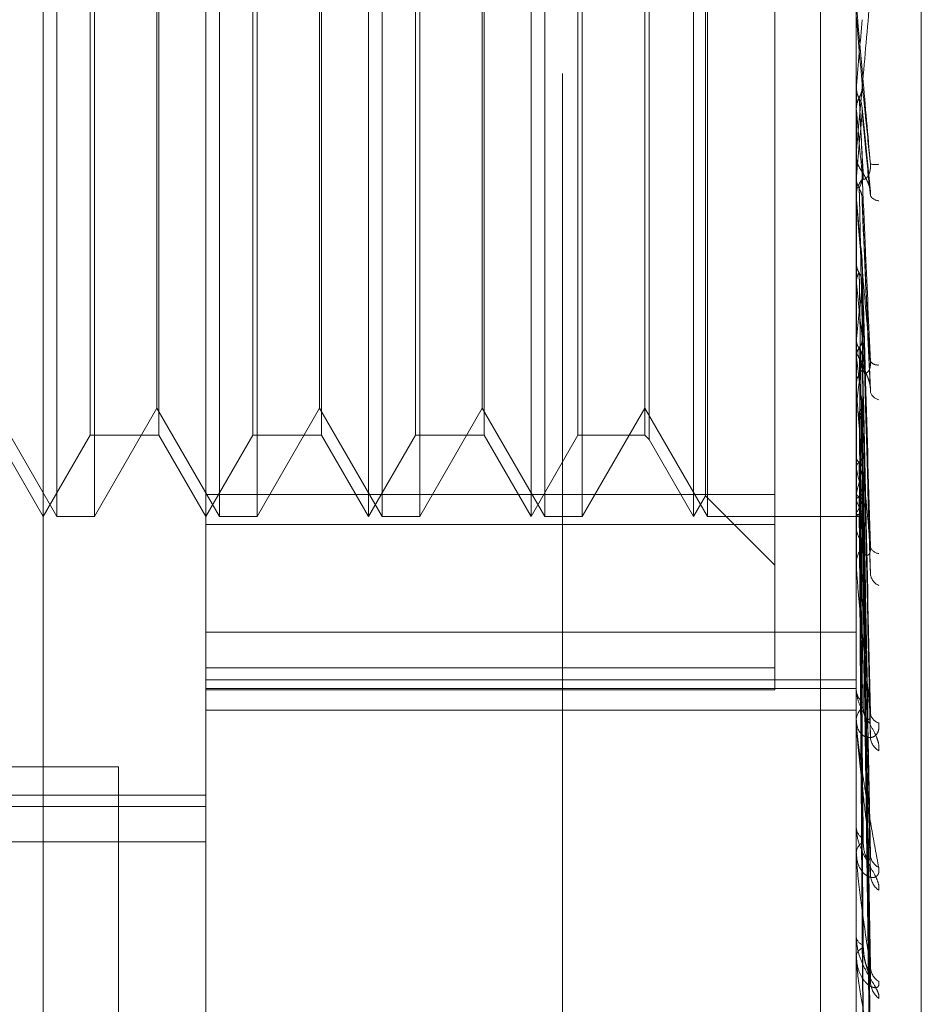
# Model space of a CAD drawing. Units: inches. Extents: x 0 to 23.4, y 0 to 16.5.
# Drawn here: x 11.6 to 11.7, y 10.6 to 10.7 of the extents above; entities that cross this region are included whole.
import ezdxf

# ---------------------------------------------------------------- set-up
doc = ezdxf.new("R2010")
doc.units = ezdxf.units.IN
doc.header["$MEASUREMENT"] = 0
doc.linetypes.add('HIDDEN', pattern=[0.07500000000000001, 0.05, -0.025])

msp = doc.modelspace()

# ---------------------------------------------------------------- linework, layer by layer
at = {"color": 7, "linetype": 'HIDDEN', "lineweight": 0}
for p, q in [((11.642578264, 4.9639473685), (11.642578264, 10.9261118346)), ((11.6268646813, 10.6165841291), (11.6268646813, 10.714025074)), ((11.6317859411, 10.7091038141), (11.6317859411, 10.6377620836)), ((11.6514709805, 10.6453306217), (11.6514709805, 10.7068949602)), ((11.6534394844, 10.6985143532), (11.6534394844, 10.6322308822)), ((11.650390764, 10.6979671015), (11.650390764, 10.4029671015)), ((11.6272806751, 10.650540822), (11.6272806751, 10.6800644912)), ((11.6284171914, 10.6800683811), (11.6284171914, 10.650540822)), ((11.632201935, 10.650540822), (11.632201935, 10.6800644912)), ((11.6333384512, 10.6800683811), (11.6333384512, 10.650540822)), ((11.636707201, 10.6649657154), (11.636707201, 10.6800683811)), ((11.6371231948, 10.650540822), (11.6371231948, 10.6800644912)), ((11.6382597111, 10.6800683811), (11.6382597111, 10.650540822)), ((11.6416284608, 10.6649657154), (11.6416284608, 10.6800683811)), ((11.6420444547, 10.650540822), (11.6420444547, 10.6800644912)), ((11.6431809709, 10.6800683811), (11.6431809709, 10.650540822)), ((11.6465497207, 10.6649657154), (11.6465497207, 10.6800683811)), ((11.6469657145, 10.650540822), (11.6469657145, 10.6800644912)), ((11.6469099819, 10.6649800384), (11.6469099819, 10.6794443903)), ((11.6490103506, 10.6794067206), (11.6490103506, 10.6502987861)), ((11.6282853266, 10.6650221964), (11.6282853266, 10.6776077512)), ((11.6303652958, 10.6776077512), (11.6303652958, 10.6530014519)), ((11.6332065865, 10.6650221964), (11.6332065865, 10.6776077512)), ((11.6352865556, 10.6776077512), (11.6352865556, 10.6530014519)), ((11.6381278463, 10.6650221964), (11.6381278463, 10.6776077512)), ((11.6402078155, 10.6776077512), (11.6402078155, 10.6530014519)), ((11.6430491062, 10.6650221964), (11.6430491062, 10.6776077512)), ((11.6450733427, 10.6776077512), (11.6450733427, 10.6530014519)), ((11.6452052075, 10.6777396159), (11.6452052075, 10.6528695872)), ((11.6303095632, 10.6538185061), (11.6303095632, 10.676790697)), ((11.635230823, 10.6538185061), (11.635230823, 10.676790697)), ((11.6401520829, 10.6538185061), (11.6401520829, 10.676790697)), ((11.6282853266, 10.6530014519), (11.6282853266, 10.6650221964)), ((11.6332065865, 10.6530014519), (11.6332065865, 10.6650221964)), ((11.6381278463, 10.6530014519), (11.6381278463, 10.6650221964)), ((11.6430491062, 10.6530014519), (11.6430491062, 10.6650221964)), ((11.6469099819, 10.6511648128), (11.6469099819, 10.6649800384)), ((11.636707201, 10.650540822), (11.636707201, 10.6649657154)), ((11.6416284608, 10.650540822), (11.6416284608, 10.6649657154)), ((11.6465497207, 10.650540822), (11.6465497207, 10.6649657154)), ((11.6514709805, 10.663539487), (11.6514716831, 10.6635394566)), ((11.6514709805, 10.6635072576), (11.6514711482, 10.6635228727)), ((11.6514737895, 10.6635713683), (11.6514716831, 10.6635394566)), ((11.6514737895, 10.6629103489), (11.6514737895, 10.6635713683)), ((11.6518992184, 10.6603629803), (11.651648559, 10.6629052198)), ((11.6514709805, 10.6628686135), (11.6514716831, 10.6628686437)), ((11.6514737895, 10.662836952), (11.6514716831, 10.6628686437)), ((11.6514737895, 10.6601167622), (11.6514737895, 10.662836952)), ((11.6514709805, 10.6615364456), (11.6514709805, 10.6614572317)), ((11.6514737895, 10.6608279475), (11.6514716831, 10.660797333)), ((11.6514709805, 10.6601802178), (11.6514709805, 10.6602589627)), ((11.6514737895, 10.6592309563), (11.6514737895, 10.660251938)), ((11.6514709805, 10.6601568668), (11.6514716831, 10.6601568956)), ((11.6514737895, 10.6543784764), (11.6514737895, 10.6601267866)), ((11.6519024244, 10.6543661478), (11.6516510381, 10.6601560294)), ((11.6514709805, 10.6582181407), (11.6514716831, 10.6582181138)), ((11.6514737895, 10.6582463246), (11.6514716831, 10.6582181138)), ((11.6514737895, 10.657603761), (11.6514716831, 10.6576311989)), ((11.6516476525, 10.6576443829), (11.6516467028, 10.6576787316)), ((11.651887269, 10.6489777637), (11.6516495048, 10.6575773862)), ((11.6514737895, 10.6559198062), (11.6514716831, 10.6558950188)), ((11.6514709805, 10.655733592), (11.6514709805, 10.6556576499)), ((11.6514737895, 10.6553590638), (11.6514716831, 10.655382839)), ((11.6518878565, 10.6440241556), (11.6516470277, 10.6554222441)), ((11.6514709805, 10.6544387762), (11.6514709805, 10.6545136404)), ((11.6514737895, 10.6490350892), (11.6514737895, 10.6545066157)), ((11.6253883033, 10.6538185061), (11.6272806751, 10.650540822)), ((11.6284171914, 10.650540822), (11.6303095632, 10.6538185061)), ((11.6303095632, 10.6538185061), (11.632201935, 10.650540822)), ((11.6333384512, 10.650540822), (11.635230823, 10.6538185061)), ((11.635230823, 10.6538185061), (11.6371231948, 10.650540822)), ((11.6382597111, 10.650540822), (11.6401520829, 10.6538185061)), ((11.6401520829, 10.6538185061), (11.6420444547, 10.650540822)), ((11.6431809709, 10.650540822), (11.6450733427, 10.6538185061)), ((11.6450733427, 10.6538185061), (11.6469657145, 10.650540822)), ((11.6514737895, 10.6539324788), (11.6514716831, 10.6539120106)), ((11.6518897238, 10.640196549), (11.6516480535, 10.6538863384)), ((11.6514737895, 10.6534738243), (11.6514716831, 10.6534930775)), ((11.6518882227, 10.6398410994), (11.6516472298, 10.6535242742)), ((11.6254440359, 10.6530014519), (11.6268646813, 10.650540822)), ((11.6268646813, 10.650540822), (11.6282853266, 10.6530014519)), ((11.6282853266, 10.6530014519), (11.6303652958, 10.6530014519)), ((11.6303652958, 10.6530014519), (11.6317859411, 10.650540822)), ((11.6317859411, 10.650540822), (11.6332065865, 10.6530014519)), ((11.6332065865, 10.6530014519), (11.6352865556, 10.6530014519)), ((11.6352865556, 10.6530014519), (11.636707201, 10.650540822)), ((11.636707201, 10.650540822), (11.6381278463, 10.6530014519)), ((11.6381278463, 10.6530014519), (11.6402078155, 10.6530014519)), ((11.6402078155, 10.6530014519), (11.6416284608, 10.650540822)), ((11.6416284608, 10.650540822), (11.6430491062, 10.6530014519)), ((11.6430491062, 10.6530014519), (11.6450733427, 10.6530014519)), ((11.6450733427, 10.6530014519), (11.6452052075, 10.6528695872)), ((11.6452052075, 10.6528695872), (11.6465497207, 10.650540822)), ((11.6514737895, 10.6523561696), (11.6514716831, 10.6523407604)), ((11.6518894728, 10.6368426485), (11.6516479165, 10.6523212165)), ((11.6514737895, 10.6520161799), (11.6514716831, 10.6520302152)), ((11.6518884888, 10.6365791577), (11.6516473765, 10.6520528387)), ((11.6317859411, 10.6512024825), (11.6490103506, 10.6512024825)), ((11.6465497207, 10.650540822), (11.6469099819, 10.6511648128)), ((11.6469099819, 10.6511648128), (11.6490103506, 10.6490644441)), ((11.6514737895, 10.6512478504), (11.6514716831, 10.6512380571)), ((11.6514737895, 10.6510388137), (11.6514716831, 10.6510471239)), ((11.6518887044, 10.6343559714), (11.6516474952, 10.6510608805)), ((11.6518892649, 10.6345179755), (11.6516478028, 10.6512258842)), ((11.6272806751, 10.650540822), (11.6284171914, 10.650540822)), ((11.632201935, 10.650540822), (11.6333384512, 10.650540822)), ((11.6371231948, 10.650540822), (11.6382597111, 10.650540822)), ((11.6420444547, 10.650540822), (11.6431809709, 10.650540822)), ((11.6469657145, 10.650540822), (11.6514709805, 10.650540822)), ((11.6514709805, 10.6505405276), (11.6515642123, 10.6505411164)), ((11.6514737895, 10.6506475788), (11.6514716831, 10.6506437554)), ((11.6514737895, 10.6505770502), (11.6514716831, 10.6505793349)), ((11.6518888952, 10.6332517773), (11.6516476, 10.6505841432)), ((11.6518890774, 10.6333064374), (11.6516477001, 10.6506398146)), ((11.6490103506, 10.6502987861), (11.6317859411, 10.6502987861)), ((11.6490103506, 10.6502987861), (11.6490103506, 10.6452905905)), ((11.6514709805, 10.6490900539), (11.6514709805, 10.6491583316)), ((11.6317859411, 10.6470442093), (11.6514709805, 10.6470442093)), ((11.6317859411, 10.6459589069), (11.6490103506, 10.6459589069)), ((11.6317859411, 10.6455958968), (11.6514709805, 10.6455958968)), ((11.6317859411, 10.6453306217), (11.6514709805, 10.6453306217)), ((11.6514709805, 10.6238381646), (11.6514709805, 10.6453306217)), ((11.6490103506, 10.6452905905), (11.6317859411, 10.6452905905)), ((11.6317859411, 10.6446809042), (11.6514709805, 10.6446809042)), ((11.6514709805, 10.644386591), (11.6514709805, 10.6444864912)), ((11.6514709805, 10.6443273676), (11.6514709805, 10.644386591)), ((11.6514737895, 10.6442797245), (11.6514737895, 10.6443795663)), ((11.622265764, 10.6429671015), (11.629140764, 10.6429671015)), ((11.629140764, 10.6429671015), (11.629140764, 10.4579671015)), ((11.5948764923, 10.6421018733), (11.6317859411, 10.6421018733)), ((11.5948764923, 10.6417676793), (11.6317859411, 10.6417676793)), ((11.6514709805, 10.6411698387), (11.6514709805, 10.6411192196)), ((11.6012741301, 10.6406983023), (11.6317859411, 10.6406983023)), ((11.6514709805, 10.6403228532), (11.6514709805, 10.6403708819)), ((11.6514737895, 10.6402842537), (11.6514737895, 10.6403638571)), ((11.6317859411, 10.6238381646), (11.6317859411, 10.6377620836)), ((11.6514709805, 10.6378490944), (11.6514709805, 10.6378110672)), ((11.6514709805, 10.6372212442), (11.6514709805, 10.6372563423)), ((11.6514737895, 10.6371930835), (11.6514737895, 10.6372493175))]:
    msp.add_line(p, q, dxfattribs=at)
at = {"color": 7, "linetype": 'HIDDEN', "lineweight": 0, "flags": 128}
msp.add_lwpolyline([(11.6516487995, 10.6636330488), (11.6516270377, 10.6638825174), (11.6516052305, 10.6641323997), (11.6515833842, 10.6643826229), (11.6515615052, 10.6646331145), (11.6515395998, 10.6648838013), (11.6515176745, 10.6651346106), (11.6514957356, 10.6653854694), (11.6514737895, 10.6656363046)], dxfattribs=at)
at = {"color": 7, "linetype": 'HIDDEN', "lineweight": 0}
for centre, radius, start, end in [((10.2470657908, 10.7872917963), 1.40984700275131, 354.9655614089, 355.0472711436), ((12.5904027204, 10.7461397045), 0.9426170408472014, 185.0700661541, 185.1890460156), ((11.1453042159, 10.707282035), 0.5082967829229448, 354.7563265953, 354.9768040547), ((11.6522001858, 10.6614577203), 0.0007292054876568, 180.0383923908, 224.4074851803), ((11.6520428012, 10.6620199829), 0.0008284475544135, 259.9646757331, 277.4641231138), ((11.6521952207, 10.6602582006), 0.0007242405800191, 135.4323951333, 179.9397075081), ((11.6521748069, 10.6604214116), 0.0003284443958136, 212.7072505487, 265.7420629372), ((11.6521891413, 10.6601802191), 0.0007181608347842, 180.0001067645, 185.0692857177), ((12.0166213033, 10.6942129812), 0.3667350207983833, 185.3330548787, 185.619558355), ((11.8279849374, 10.6756663366), 0.1774329223827534, 185.8428008014, 186.3738987082), ((11.5086424845, 10.6720644954), 0.1437408525846328, 353.5510429228, 354.2051843723), ((11.6521546495, 10.6556607461), 0.0006836759622827, 180.2594748373, 225.9448520857), ((11.7349719591, 10.6651971642), 0.0840757547537941, 186.7198443443, 187.6719799919), ((11.5796250462, 10.66373561), 0.0725144351458928, 352.2304692061, 353.3308488918), ((11.6521166506, 10.6553922765), 0.0002683832601202, 215.604341319, 277.2286234712), ((11.6521437553, 10.6545098849), 0.000672785240168, 133.6628691201, 179.6801684374), ((11.6521197314, 10.6544387825), 0.0006487508692746, 180.0005554439, 185.333764327), ((11.6522379254, 10.6544123368), 0.0003520196351002, 195.3354939151, 255.6066095809), ((11.6616938502, 10.6540120218), 0.0104131178898997, 191.0500328456, 195.2791231981), ((11.6422145184, 10.6538223976), 0.0096105356502804, 344.4613705526, 349.009943418), ((11.6529845878, 10.6514985513), 0.0015791992116786, 196.9250644998, 212.2353396818), ((11.6502363278, 10.6514517909), 0.0014758281435657, 326.9806272663, 343.15073773), ((11.6515685426, 10.6506837485), 0.0001426978606742, 228.3934387077, 268.2610196758), ((11.6520768414, 10.6502149047), 0.0006059160263515, 180.7726302027, 228.9912697072), ((11.652061579, 10.6491490515), 0.0005906713469541, 130.3360884894, 179.0997794798), ((11.6521752938, 10.6497072658), 0.0002869681790254, 195.2570747636, 265.0276852754), ((11.6520104368, 10.6490900693), 0.0005394563261014, 180.0016283181, 185.8496040795), ((11.6523263723, 10.6488491727), 0.0004317908377752, 187.6652881942, 245.9526206728), ((11.6519779089, 10.6453177837), 0.0005071900140509, 181.8404397703, 233.9252622232), ((11.6519604647, 10.6443685885), 0.0004898150899278, 125.0375893806, 177.8936920732), ((11.6522576882, 10.6446362524), 0.0003617326941003, 186.7189570283, 252.7502692859), ((11.6518769157, 10.6443273972), 0.0004059351991531, 180.0041737284, 186.7443244246), ((11.6524240638, 10.6438976322), 0.0005269169787926, 184.0146939238, 238.7128015687), ((11.6518720253, 10.6411480706), 0.0004020811862011, 184.1147523078, 241.3517552452), ((11.6518548984, 10.6403393259), 0.000385212610334, 117.1270209946, 175.301161744), ((11.6517382968, 10.6403229049), 0.000267316277999, 180.011086838, 188.3135151781), ((11.652355298, 10.6403287509), 0.0004574935884207, 183.020089609, 243.3957809469), ((11.6525160563, 10.6397280995), 0.0006180504500122, 182.1472819887, 233.7297520013), ((11.6517743599, 10.6378607501), 0.0003074206490001, 189.3004811673, 251.9791047139), ((11.6517600041, 10.6372017839), 0.0002941279927439, 105.934432176, 169.3101909537), ((11.6516144392, 10.6372213338), 0.0001434586998281, 180.0357651689, 191.3570594508), ((11.6524550633, 10.6369321229), 0.0005567798146061, 181.3579178566, 236.8282626248), ((11.6525887481, 10.6364881438), 0.000690445478303, 181.1421467666, 230.5913722458)]:
    msp.add_arc(centre, radius, start, end, dxfattribs=at)
for points, knots in [([(11.65189843984866, 10.66635154298685), (11.65182164882113, 10.66547605852935), (11.65169281019088, 10.66400718616301), (11.65155317390239, 10.66244434776875), (11.65149015515929, 10.66176016730646), (11.65147787683487, 10.66163402819119), (11.65147433426996, 10.66160073025807), (11.65147395675483, 10.66160044699556), (11.6514737895416, 10.66160032152976)], [0, 0, 0, 0, 0.5273188798742466, 0.8847263069763165, 0.959036259596694, 0.9800473728111248, 0.9911623590751506, 1, 1, 1, 1]), ([(11.65189843984866, 10.66120421017122), (11.65182164882114, 10.66208250479924), (11.65169281019088, 10.66355609202007), (11.65155317390239, 10.66514717181614), (11.6514901551593, 10.66586087945911), (11.65147787683488, 10.66599845892335), (11.65147433426996, 10.66603751550831), (11.65147395675483, 10.66604100462397), (11.65147378954161, 10.66604255006212)], [0, 0, 0, 0, 0.5273188798739469, 0.8847263069756238, 0.9590362595957119, 0.9800473728096851, 0.9911623590752737, 1, 1, 1, 1]), ([(11.65147114819361, 10.66352287266227), (11.65147111980455, 10.66346259591495), (11.65147102553012, 10.66326242877669), (11.6514709814196, 10.66305576908849), (11.65147098054601, 10.66290940958601), (11.65147098050969, 10.66290332421297)], [0, 0, 0, 0, 0.2922709278864621, 0.9705738585840264, 1, 1, 1, 1]), ([(11.65147114819361, 10.66352287266227), (11.65147911557485, 10.66344562755471), (11.65149121210778, 10.66332834962367), (11.65154347528383, 10.66322366390655), (11.65156131531974, 10.66318792943548)], [0, 0, 0, 0, 0.6586499853008593, 1, 1, 1, 1]), ([(11.65156131531974, 10.66321899879699), (11.6515747111032, 10.66324570029927), (11.65162487919324, 10.66334569918134), (11.65165560136405, 10.66348945931341), (11.65165025962697, 10.66360222581399), (11.65164879954415, 10.66363304882677)], [0, 0, 0, 0, 0.2093091832107183, 0.7838766564166868, 1, 1, 1, 1]), ([(11.65164879954415, 10.66363304882677), (11.65165564168163, 10.66356683801467), (11.65168985241658, 10.66323578349405), (11.65177207931385, 10.66243749052235), (11.65184960753629, 10.66168081413177), (11.65189843984866, 10.66120421017122)], [0, 0, 0, 0, 0.0846963374234952, 0.4234822757478274, 1, 1, 1, 1]), ([(11.6514711481936, 10.66288455845588), (11.65147911557484, 10.66296148288187), (11.65149121210777, 10.66307827393586), (11.65154347528382, 10.663183186792), (11.65156131531974, 10.66321899879699)], [0, 0, 0, 0, 0.6586499852815867, 1, 1, 1, 1]), ([(11.65156131531974, 10.66321899879699), (11.65156473724318, 10.66314671844428), (11.65158184686421, 10.66278531660071), (11.65162074578495, 10.66197212213668), (11.65165716319457, 10.66122167844158), (11.65167925509213, 10.66076643669289)], [0, 0, 0, 0, 0.0895371415799786, 0.447685807086737, 1, 1, 1, 1]), ([(11.65156131531974, 10.66318792943548), (11.65156473724319, 10.66312014100109), (11.65158184686422, 10.66278119875403), (11.65162074578496, 10.66203003712947), (11.65165716319457, 10.66135621480396), (11.65167925509212, 10.66094745388589)], [0, 0, 0, 0, 0.0895371415799388, 0.44768580708665, 1, 1, 1, 1]), ([(11.65156131531974, 10.66318792943548), (11.6515747111032, 10.66316130801596), (11.65162487919325, 10.66306160904913), (11.65165560136406, 10.66291854225311), (11.65165025962698, 10.66280664241054), (11.65164879954416, 10.66277605628559)], [0, 0, 0, 0, 0.2093091832262832, 0.7838766564404729, 1, 1, 1, 1]), ([(11.6514711481936, 10.66288455845588), (11.65147111920075, 10.66280478759153), (11.65147102296618, 10.66254000800359), (11.6514709981023, 10.66227570282709), (11.65147098072922, 10.66209102558771)], [0, 0, 0, 0, 0.3012727112893654, 1, 1, 1, 1]), ([(11.65164879954416, 10.66277605628559), (11.65165564168164, 10.66270221125354), (11.65168985241659, 10.6623329855801), (11.65177207931386, 10.66147762390933), (11.65184960753629, 10.66072069850229), (11.65189843984866, 10.66024393769498)], [0, 0, 0, 0, 0.0846963374237471, 0.4234822757478144, 0.9999999999999999, 0.9999999999999999, 0.9999999999999999, 0.9999999999999999]), ([(11.65167925509216, 10.66076643669293), (11.65169159340606, 10.66074812850588), (11.65170839244696, 10.66072320127632), (11.6517933324764, 10.66079297097617), (11.65184909748386, 10.66087654376492), (11.65188887767349, 10.66099387569509), (11.65190385782727, 10.66110428649829), (11.65189997125653, 10.66117596644609), (11.65189843984866, 10.66120421017121)], [0, 0, 0, 0, 0.4235571565807035, 0.5766877106331161, 0.7311347586974414, 0.8323151788265493, 0.9339279095149527, 1, 1, 1, 1]), ([(11.65156131531974, 10.66049059871829), (11.6515747111032, 10.66051614493072), (11.65162487919324, 10.66061181717632), (11.65165560136405, 10.66074953337265), (11.65165025962697, 10.66085777580376), (11.65164879954415, 10.66088736223076)], [0, 0, 0, 0, 0.2093091832038616, 0.7838766564431855, 1, 1, 1, 1]), ([(11.65164879954415, 10.66088736223076), (11.65165564168163, 10.66073006832469), (11.65168985241658, 10.65994359770121), (11.65177207931385, 10.65807062541065), (11.65184960753629, 10.65633146444468), (11.65189843984866, 10.65523602785549)], [0, 0, 0, 0, 0.084696337423567, 0.4234822757478536, 1, 1, 1, 1]), ([(11.65167925509215, 10.66094745388585), (11.65169159340605, 10.66091376068952), (11.65170839244696, 10.66086788623798), (11.65179333247639, 10.6607178412782), (11.65184909748386, 10.6605961009514), (11.65188887767348, 10.66045745228175), (11.65190385782727, 10.66034033639691), (11.65189997125652, 10.6602711850765), (11.65189843984866, 10.66024393769498)], [0, 0, 0, 0, 0.4235571565807766, 0.5766877106380771, 0.731134758689182, 0.8323151788292218, 0.9339279095248916, 1, 1, 1, 1]), ([(11.65147114819361, 10.66078105052073), (11.65147111980455, 10.66062942884324), (11.65147102553012, 10.66012592328549), (11.6514709814196, 10.65960674603592), (11.65147098054601, 10.65923921294232), (11.65147098050969, 10.65922393155681)], [0, 0, 0, 0, 0.2922709278852695, 0.9705738585848132, 1, 1, 1, 1]), ([(11.65147114819361, 10.66078105052073), (11.65147911557485, 10.66070708777446), (11.65149121210778, 10.66059479331168), (11.65154347528383, 10.66049500050189), (11.65156131531974, 10.6604609362248)], [0, 0, 0, 0, 0.6586499852851668, 1, 1, 1, 1]), ([(11.65156131531974, 10.66049059871829), (11.65156473724318, 10.66032750141535), (11.65158184686421, 10.65951201471998), (11.65162074578495, 10.65768480117864), (11.65165716319457, 10.65601160116576), (11.65167925509212, 10.65499658764144)], [0, 0, 0, 0, 0.0895371415801325, 0.4476858070867417, 1, 1, 1, 1]), ([(11.65156131531974, 10.6604609362248), (11.65156473724319, 10.66030212743926), (11.65158184686422, 10.65950808333566), (11.65162074578496, 10.65774009369232), (11.65165716319457, 10.65614004551665), (11.65167925509213, 10.6551694081001)], [0, 0, 0, 0, 0.0895371415802731, 0.4476858070868972, 1, 1, 1, 1]), ([(11.65156131531974, 10.6604609362248), (11.6515747111032, 10.66043557405859), (11.65162487919325, 10.66034059107819), (11.65165560136406, 10.6602044683068), (11.65165025962697, 10.66009821762913), (11.65164879954415, 10.66006917561773)], [0, 0, 0, 0, 0.20930918321718, 0.7838766564486995, 1, 1, 1, 1]), ([(11.6514711481936, 10.66017164015424), (11.65147111920075, 10.66000140709054), (11.65147102296618, 10.65943636068163), (11.6514709981023, 10.65887176537376), (11.65147098072922, 10.65847726722516)], [0, 0, 0, 0, 0.301272711448544, 1, 1, 1, 1]), ([(11.65189843984866, 10.65523602785549), (11.65182164882114, 10.65609612749116), (11.65169281019088, 10.65753918747504), (11.65155317390239, 10.65914339761188), (11.6514901551593, 10.65989656040669), (11.65147787683488, 10.66005319042391), (11.65147433426996, 10.66010265425702), (11.65147395675483, 10.66011243153854), (11.65147378954161, 10.66011676220148)], [0, 0, 0, 0, 0.5273188798747369, 0.8847263069751141, 0.9590362595970637, 0.9800473728106692, 0.9911623590750999, 1, 1, 1, 1]), ([(11.65164879954415, 10.66006917561773), (11.65165564168163, 10.65990459318083), (11.65168985241659, 10.65908167985246), (11.65177207931386, 10.65715422302051), (11.65184960753629, 10.65541482431393), (11.65189843984866, 10.65431923798025)], [0, 0, 0, 0, 0.0846963374233177, 0.4234822757477322, 1, 1, 1, 1]), ([(11.65147114819361, 10.65820272129933), (11.65147111980455, 10.65796523469421), (11.65147102553012, 10.65717658871988), (11.6514709814196, 10.65636365832588), (11.65147098054601, 10.65578823524622), (11.65147098050968, 10.65576431015739)], [0, 0, 0, 0, 0.2922709278858169, 0.9705738585744209, 1, 1, 1, 1]), ([(11.65147114819361, 10.65820272129933), (11.65147911557485, 10.65813471412072), (11.65149121210778, 10.65803146174066), (11.65154347528383, 10.65794016861037), (11.65156131531974, 10.657909005699)], [0, 0, 0, 0, 0.6586499852788936, 0.9999999999999999, 0.9999999999999999, 0.9999999999999999, 0.9999999999999999]), ([(11.65164879954415, 10.65830132617273), (11.65165564168163, 10.65805863418428), (11.65168985241658, 10.65684517255539), (11.65177207931385, 10.65396521504453), (11.65184960753628, 10.65130642731183), (11.65189843984866, 10.64963175002647)], [0, 0, 0, 0, 0.084696337423502, 0.4234822757477177, 0.9999999999999999, 0.9999999999999999, 0.9999999999999999, 0.9999999999999999]), ([(11.6514711481936, 10.65764424045123), (11.65147911557484, 10.6577111209674), (11.65149121210777, 10.65781266278426), (11.65154347528382, 10.65790475393052), (11.65156131531974, 10.65793618924465)], [0, 0, 0, 0, 0.6586499853000763, 1, 1, 1, 1]), ([(11.65156131531974, 10.65793618924465), (11.65156473724318, 10.65768816975295), (11.65158184686421, 10.65644807201972), (11.65162074578495, 10.65367287965918), (11.65165716319456, 10.65113739713646), (11.65167925509212, 10.64959929706985)], [0, 0, 0, 0, 0.0895371415802631, 0.4476858070867056, 1, 1, 1, 1]), ([(11.65156131531974, 10.657909005699), (11.65156473724319, 10.6576649163256), (11.65158184686421, 10.65644446918822), (11.65162074578496, 10.65372355127825), (11.65165716319457, 10.65125510716237), (11.65167925509213, 10.64975767461253)], [0, 0, 0, 0, 0.0895371415807776, 0.4476858070868556, 1, 1, 1, 1]), ([(11.65156131531974, 10.657909005699), (11.6515747111032, 10.65788581944085), (11.65162487919324, 10.65779898537926), (11.65165560136406, 10.65767472646412), (11.65165025962698, 10.65757796512767), (11.65164879954415, 10.65755151688378)], [0, 0, 0, 0, 0.2093091832251534, 0.783876656424502, 0.9999999999999999, 0.9999999999999999, 0.9999999999999999, 0.9999999999999999]), ([(11.6514711481936, 10.65764424045123), (11.65147111920075, 10.65738969785462), (11.65147102296618, 10.65654480687326), (11.6514709981023, 10.6557003273786), (11.65147098072922, 10.65511026651083)], [0, 0, 0, 0, 0.3012727111781134, 1, 1, 1, 1]), ([(11.65164879954415, 10.65755151688378), (11.65165564168163, 10.65730214548011), (11.65168985241659, 10.65605528672862), (11.65177207931386, 10.6531253980473), (11.6518496075363, 10.65046639244239), (11.65189843984867, 10.64879157792696)], [0, 0, 0, 0, 0.0846963374237534, 0.4234822757476627, 1, 1, 1, 1]), ([(11.65147114819361, 10.65588107253394), (11.65147111920076, 10.65556630593554), (11.65147102296618, 10.65452151632652), (11.6514709981023, 10.65347635719333), (11.65147098072923, 10.65274607598609)], [0, 0, 0, 0, 0.3012727114485527, 1, 1, 1, 1]), ([(11.65147114819361, 10.65588107253394), (11.65147911557484, 10.65582147887961), (11.65149121210778, 10.6557310003923), (11.65154347528383, 10.65565150651307), (11.65156131531974, 10.65562437127623)], [0, 0, 0, 0, 0.658649985291615, 1, 1, 1, 1]), ([(11.65156131531974, 10.6556480933899), (11.6515747111032, 10.65566863422849), (11.65162487919325, 10.6557455610199), (11.65165560136405, 10.65585665541887), (11.65165025962697, 10.65594441812805), (11.65164879954415, 10.65596840673364)], [0, 0, 0, 0, 0.2093091831914146, 0.7838766564419052, 1, 1, 1, 1]), ([(11.65164879954415, 10.65596840673364), (11.65165564168163, 10.65564908818361), (11.65168985241658, 10.65405249321423), (11.65177207931385, 10.65026963965115), (11.65184960753628, 10.64678732066779), (11.65189843984865, 10.64459392988669)], [0, 0, 0, 0, 0.0846963374234356, 0.4234822757474433, 1, 1, 1, 1]), ([(11.6514711481936, 10.65539370615716), (11.65147911557484, 10.65545182419751), (11.65149121210778, 10.65554006232345), (11.65154347528382, 10.65562060138131), (11.65156131531974, 10.6556480933899)], [0, 0, 0, 0, 0.6586499852709536, 1, 1, 1, 1]), ([(11.65156131531974, 10.6556480933899), (11.65156473724318, 10.65532411578008), (11.65158184686421, 10.65370422737208), (11.65162074578495, 10.65008135887499), (11.65165716319456, 10.64677523278693), (11.65167925509211, 10.64476963712192)], [0, 0, 0, 0, 0.0895371415798992, 0.4476858070867603, 0.9999999999999999, 0.9999999999999999, 0.9999999999999999, 0.9999999999999999]), ([(11.65156131531974, 10.65562437127623), (11.65156473724319, 10.65530382334091), (11.65158184686421, 10.65370108330918), (11.65162074578496, 10.65012557819506), (11.65165716319457, 10.6468779541408), (11.65167925509213, 10.64490784757157)], [0, 0, 0, 0, 0.0895371415798482, 0.447685807086571, 1, 1, 1, 1]), ([(11.65156131531974, 10.65562437127623), (11.6515747111032, 10.65560419893795), (11.65162487919325, 10.65552865220442), (11.65165560136406, 10.65542074818645), (11.65165025962697, 10.65533697339804), (11.65164879954415, 10.65531407483011)], [0, 0, 0, 0, 0.2093091831990002, 0.783876656418006, 1, 1, 1, 1]), ([(11.6514711481936, 10.65539370615716), (11.65147111920075, 10.6550640538603), (11.65147102296618, 10.65396985486954), (11.6514709981023, 10.65287601287896), (11.65147098072922, 10.65211171563082)], [0, 0, 0, 0, 0.3012727114929026, 1, 1, 1, 1]), ([(11.65164879954415, 10.65531407483011), (11.65165564168163, 10.65498892739192), (11.65168985241659, 10.65336318794124), (11.65177207931386, 10.64953676122125), (11.65184960753629, 10.64605425210856), (11.65189843984866, 10.64386074157165)], [0, 0, 0, 0, 0.0846963374235837, 0.423482275747912, 1, 1, 1, 1]), ([(11.65167925509215, 10.65499658764146), (11.65169159340605, 10.65494417702777), (11.65170839244696, 10.65487281816545), (11.6517933324764, 10.65488550442215), (11.65184909748386, 10.65493965421631), (11.65188887767349, 10.65503735385493), (11.65190385782727, 10.65513826101203), (11.65189997125653, 10.65520839376466), (11.65189843984866, 10.65523602785547)], [0, 0, 0, 0, 0.4235571565834002, 0.5766877106363173, 0.7311347587015901, 0.8323151788395281, 0.9339279095357403, 1, 1, 1, 1]), ([(11.65167925509216, 10.65516940810006), (11.65169159340606, 10.65510230913375), (11.65170839244696, 10.65501095157158), (11.6517933324764, 10.65481377671138), (11.65184909748387, 10.65467191028073), (11.65188887767349, 10.65452522051114), (11.65190385782727, 10.65440890373534), (11.65189997125653, 10.65434458227419), (11.65189843984866, 10.65431923798023)], [0, 0, 0, 0, 0.4235571565784939, 0.5766877106308329, 0.731134758690252, 0.8323151788280351, 0.9339279095212923, 1, 1, 1, 1]), ([(11.65189843984866, 10.64963175002647), (11.65182164882113, 10.65044256842797), (11.65169281019088, 10.65180294522722), (11.65155317390239, 10.6533623053708), (11.65149015515929, 10.65412770205165), (11.65147787683488, 10.65429772160496), (11.65147433426996, 10.6543558049344), (11.65147395675483, 10.65437151700536), (11.6514737895416, 10.65437847637166)], [0, 0, 0, 0, 0.5273188798738726, 0.8847263069757996, 0.9590362595969639, 0.9800473728109734, 0.9911623590751483, 1, 1, 1, 1]), ([(11.65156131531974, 10.6537090088998), (11.6515747111032, 10.65372588056166), (11.65162487919325, 10.65378906604488), (11.65165560136405, 10.65388054476337), (11.65165025962697, 10.65395309201059), (11.65164879954415, 10.65397292170041)], [0, 0, 0, 0, 0.2093091831780095, 0.7838766564125366, 1, 1, 1, 1]), ([(11.65164879954415, 10.65397292170041), (11.65165564168163, 10.65358851759316), (11.65168985241658, 10.65166649438535), (11.65177207931385, 10.64711746695399), (11.65184960753628, 10.64293747680111), (11.65189843984865, 10.64030464738191)], [0, 0, 0, 0, 0.0846963374240243, 0.4234822757482486, 0.9999999999999999, 0.9999999999999999, 0.9999999999999999, 0.9999999999999999]), ([(11.65147114819361, 10.6539000146599), (11.65147111920076, 10.65351934278713), (11.65147102296618, 10.65225579697532), (11.6514709981023, 10.65099194651977), (11.65147098072923, 10.65010885971784)], [0, 0, 0, 0, 0.3012727114575179, 1, 1, 1, 1]), ([(11.65156131531974, 10.6537090088998), (11.65156473724318, 10.65332078256679), (11.65158184686421, 10.65137965047168), (11.65162074578495, 10.6470400457448), (11.65165716319456, 10.64308276810225), (11.65167925509212, 10.64068216429171)], [0, 0, 0, 0, 0.0895371415804453, 0.4476858070869114, 0.9999999999999999, 0.9999999999999999, 0.9999999999999999, 0.9999999999999999]), ([(11.65156131531974, 10.65368960559714), (11.65156473724319, 10.65330418453744), (11.65158184686421, 10.65137707881197), (11.65162074578496, 10.64707621456448), (11.65165716319457, 10.64316678816675), (11.65167925509212, 10.64079521236259)], [0, 0, 0, 0, 0.0895371415800958, 0.4476858070867401, 1, 1, 1, 1]), ([(11.65156131531974, 10.65368960559714), (11.6515747111032, 10.65367317625956), (11.65162487919325, 10.65361164730987), (11.65165560136406, 10.65352399812145), (11.65165025962697, 10.65345623772019), (11.65164879954415, 10.65343771644213)], [0, 0, 0, 0, 0.209309183213316, 0.7838766564410792, 1, 1, 1, 1]), ([(11.6514711481936, 10.65350137744513), (11.65147111920075, 10.65310852994093), (11.65147102296618, 10.6518045701419), (11.6514709981023, 10.65050089995361), (11.65147098072922, 10.6495899900177)], [0, 0, 0, 0, 0.3012727113954433, 1, 1, 1, 1]), ([(11.65164879954415, 10.65343771644213), (11.65165564168163, 10.653048544645), (11.65168985241659, 10.65110268295469), (11.65177207931386, 10.64651801522735), (11.65184960753629, 10.64233786955979), (11.65189843984866, 10.63970494218734)], [0, 0, 0, 0, 0.0846963374236312, 0.4234822757475432, 1, 1, 1, 1]), ([(11.65147114819361, 10.6523311482704), (11.65147111920075, 10.65189832959656), (11.65147102296618, 10.65046169541851), (11.6514709981023, 10.64902483248778), (11.65147098072923, 10.64802085714783)], [0, 0, 0, 0, 0.3012727112096066, 1, 1, 1, 1]), ([(11.65147114819361, 10.6523311482704), (11.65147911557485, 10.65229446134129), (11.65149121210778, 10.6522387611516), (11.65154347528383, 10.6521909548247), (11.65156131531974, 10.65217463613431)], [0, 0, 0, 0, 0.6586499852694018, 1, 1, 1, 1]), ([(11.6514711481936, 10.65203564800522), (11.65147375697994, 10.65205259812897), (11.65147904084564, 10.65208692910353), (11.65150917327211, 10.65213904240056), (11.65154381760769, 10.65217224819017), (11.65156131531974, 10.65218901934007)], [0, 0, 0, 0, 0.3255400288714386, 0.6593524984132605, 1, 1, 1, 1]), ([(11.65156131531974, 10.65218901934007), (11.65157509575368, 10.65220158365039), (11.65161997623247, 10.65224250342585), (11.65163288931294, 10.65228930240519), (11.65164183746573, 10.65232173187999)], [0, 0, 0, 0, 0.3070473916489333, 0.9999999999999999, 0.9999999999999999, 0.9999999999999999, 0.9999999999999999]), ([(11.65156131531974, 10.65218901934007), (11.65156473724318, 10.65175057579506), (11.65158184686421, 10.64955835758433), (11.65162074578495, 10.6446588612492), (11.65165716319456, 10.64019345837676), (11.65167925509211, 10.63748461049711)], [0, 0, 0, 0, 0.0895371415804089, 0.4476858070869086, 1, 1, 1, 1]), ([(11.65156131531974, 10.65217463613431), (11.65156473724319, 10.65173827207154), (11.65158184686421, 10.64955645127428), (11.65162074578496, 10.64468567233308), (11.65165716319457, 10.64025574044782), (11.65167925509212, 10.63756841033738)], [0, 0, 0, 0, 0.0895371415802472, 0.4476858070870341, 1, 1, 1, 1]), ([(11.65156131531974, 10.65217463613431), (11.6515747111032, 10.65216254359652), (11.65162487919325, 10.6521172562472), (11.65165560136405, 10.65205302975838), (11.65165025962697, 10.65200373278171), (11.65164879954415, 10.65199025820075)], [0, 0, 0, 0, 0.2093091831933551, 0.7838766564289442, 1, 1, 1, 1]), ([(11.65164879954415, 10.65238699310128), (11.65165564168163, 10.65195139680282), (11.65168985241658, 10.64977341228314), (11.65177207931385, 10.64462262468721), (11.65184960753628, 10.6398960390998), (11.65189843984865, 10.63691892835748)], [0, 0, 0, 0, 0.084696337423372, 0.4234822757475581, 1, 1, 1, 1]), ([(11.6514711481936, 10.65203564800522), (11.65147111920075, 10.65159380382602), (11.65147102296618, 10.65012721172364), (11.6514709981023, 10.64866083137525), (11.65147098072923, 10.64763623141035)], [0, 0, 0, 0, 0.3012727113919823, 1, 1, 1, 1]), ([(11.65164879954415, 10.65199025820075), (11.65165564168163, 10.65155112772743), (11.65168985241658, 10.64935547230888), (11.65177207931385, 10.64417826541108), (11.65184960753629, 10.63945156454435), (11.65189843984866, 10.63647438119163)], [0, 0, 0, 0, 0.0846963374231962, 0.4234822757476971, 1, 1, 1, 1]), ([(11.65147114819361, 10.65123117628439), (11.65147111920075, 10.65076185400407), (11.65147102296618, 10.64920405516424), (11.6514709981023, 10.6476461117305), (11.65147098072923, 10.64655753413929)], [0, 0, 0, 0, 0.3012727114229249, 1, 1, 1, 1]), ([(11.6514711481936, 10.6510494931183), (11.65147111920075, 10.65057462166397), (11.65147102296618, 10.6489984037186), (11.6514709981023, 10.64742231201714), (11.65147098072923, 10.64632105373616)], [0, 0, 0, 0, 0.301272711506571, 1, 1, 1, 1]), ([(11.65147114819361, 10.65123117628439), (11.65147911557484, 10.65120815464748), (11.65149121210778, 10.65117320188436), (11.65154347528382, 10.651144138588), (11.65156131531974, 10.65113421783136)], [0, 0, 0, 0, 0.6586499852836684, 1, 1, 1, 1]), ([(11.6514711481936, 10.6510494931183), (11.65147911557484, 10.65107035270585), (11.65149121210777, 10.65110202292222), (11.65154347528382, 10.65113261759997), (11.65156131531974, 10.65114306109368)], [0, 0, 0, 0, 0.6586499852918783, 1, 1, 1, 1]), ([(11.65156131531974, 10.65114306109367), (11.6515747111032, 10.65115091969746), (11.65162487919324, 10.65118035068549), (11.65165560136405, 10.65122350766465), (11.65165025962697, 10.65125840254236), (11.65164879954415, 10.65126794052798)], [0, 0, 0, 0, 0.2093091832076115, 0.7838766564375822, 1, 1, 1, 1]), ([(11.65156131531974, 10.65114306109368), (11.65156473724318, 10.65067024682874), (11.65158184686421, 10.64830617498028), (11.65162074578495, 10.64302386759999), (11.65165716319456, 10.63821173079196), (11.65167925509212, 10.63529254366342)], [0, 0, 0, 0, 0.089537141580104, 0.4476858070869248, 1, 1, 1, 1]), ([(11.65156131531974, 10.65113421783136), (11.65156473724319, 10.65066268209968), (11.65158184686421, 10.64830500291893), (11.65162074578496, 10.64304035192567), (11.65165716319457, 10.63825002383327), (11.65167925509213, 10.63534406652851)], [0, 0, 0, 0, 0.0895371415800016, 0.4476858070868167, 1, 1, 1, 1]), ([(11.65156131531974, 10.65113421783136), (11.65157510993977, 10.65112689629856), (11.6516194110438, 10.65110338336484), (11.65163218987587, 10.65107793160412), (11.65164098959417, 10.65106040509438)], [0, 0, 0, 0, 0.3113832112718464, 1, 1, 1, 1]), ([(11.65164879954415, 10.65126794052798), (11.65165564168163, 10.65079689562345), (11.65168985241658, 10.64844166782708), (11.65177207931385, 10.64287528295057), (11.65184960753629, 10.63777293304675), (11.65189843984865, 10.63455914152033)], [0, 0, 0, 0, 0.0846963374236236, 0.4234822757479733, 1, 1, 1, 1]), ([(11.65164879954415, 10.65102401501819), (11.65165564168163, 10.6505507971881), (11.65168985241658, 10.64818470474885), (11.65177207931385, 10.64260207642697), (11.65184960753629, 10.63749965564569), (11.65189843984866, 10.63428581947603)], [0, 0, 0, 0, 0.0846963374238282, 0.4234822757485319, 1, 1, 1, 1]), ([(11.6514711481936, 10.65063985455541), (11.65147111920075, 10.6501509911986), (11.65147102296618, 10.64852833060434), (11.6514709981023, 10.64690561480095), (11.65147098072923, 10.64577177898737)], [0, 0, 0, 0, 0.3012727113321951, 1, 1, 1, 1]), ([(11.6514711481936, 10.65057855499138), (11.65147111920075, 10.65008781935354), (11.65147102296618, 10.64845894418668), (11.6514709981023, 10.64683010519088), (11.65147098072923, 10.64569199093556)], [0, 0, 0, 0, 0.3012727112701588, 1, 1, 1, 1]), ([(11.6514711481936, 10.65057855499138), (11.65147911557484, 10.65058483615253), (11.65149121210778, 10.65059437256989), (11.65154347528382, 10.6506052312174), (11.65156131531974, 10.65060893781688)], [0, 0, 0, 0, 0.6586499852829519, 1, 1, 1, 1]), ([(11.65156131531974, 10.65060893781688), (11.6515747111032, 10.65061177829474), (11.65162487919324, 10.65062241607113), (11.65165560136405, 10.65063861346499), (11.65165025962697, 10.65065243228991), (11.65164879954415, 10.65065620945613)], [0, 0, 0, 0, 0.2093091832065331, 0.7838766564376273, 0.9999999999999999, 0.9999999999999999, 0.9999999999999999, 0.9999999999999999]), ([(11.65156131531974, 10.65060893781688), (11.65156473724318, 10.65011884157146), (11.65158184686421, 10.64766835980142), (11.65162074578495, 10.6421941577276), (11.65165716319457, 10.63720921014611), (11.65167925509212, 10.63418519079734)], [0, 0, 0, 0, 0.0895371415798285, 0.4476858070858313, 1, 1, 1, 1]), ([(11.65156131531974, 10.65060595411655), (11.651575106443, 10.6506036630797), (11.65161954885555, 10.65059628012741), (11.65163236043057, 10.65058896834565), (11.65164119638861, 10.6505839255155)], [0, 0, 0, 0, 0.3103144601066552, 1, 1, 1, 1]), ([(11.65156131531974, 10.65060595411655), (11.65156473724319, 10.65011628924587), (11.65158184686421, 10.64766796435008), (11.65162074578495, 10.64219971950857), (11.65165716319457, 10.63722213014738), (11.65167925509212, 10.63420257451669)], [0, 0, 0, 0, 0.0895371415808083, 0.447685807087139, 1, 1, 1, 1]), ([(11.65164879954415, 10.65065620945613), (11.65165564168163, 10.65016674073569), (11.65168985241658, 10.64771939373169), (11.65177207931385, 10.6419385952271), (11.65184960753629, 10.63664489322644), (11.65189843984866, 10.63331057571514)], [0, 0, 0, 0, 0.0846963374231167, 0.4234822757479075, 1, 1, 1, 1]), ([(11.65164879954415, 10.65057390944054), (11.65165564168163, 10.65008370757903), (11.65168985241658, 10.64763269486463), (11.65177207931385, 10.64184641585163), (11.65184960753629, 10.63655268993705), (11.65189843984866, 10.6332183573632)], [0, 0, 0, 0, 0.0846963374236082, 0.4234822757478642, 1, 1, 1, 1]), ([(11.65167925509215, 10.64959929706988), (11.65169159340605, 10.64951467828569), (11.65170839244695, 10.64939946688582), (11.65179333247639, 10.64935461118498), (11.65184909748386, 10.64937738086991), (11.65188887767348, 10.64945191709748), (11.65190385782726, 10.64953967356091), (11.65189997125652, 10.64960572433798), (11.65189843984866, 10.64963175002645)], [0, 0, 0, 0, 0.4235571565769368, 0.5766877106308426, 0.7311347586945265, 0.8323151788321813, 0.9339279095214725, 1, 1, 1, 1]), ([(11.65189843984865, 10.64459392988669), (11.65182164882113, 10.64532616196444), (11.65169281019088, 10.64655468801712), (11.65155317390238, 10.64801283882892), (11.65149015515929, 10.64876280596559), (11.65147787683487, 10.64894007010532), (11.65147433426996, 10.64900467364826), (11.65147395675483, 10.64902575263345), (11.6514737895416, 10.64903508917347)], [0, 0, 0, 0, 0.5273188798753682, 0.8847263069756464, 0.959036259595886, 0.980047372810146, 0.9911623590766482, 0.9999999999999999, 0.9999999999999999, 0.9999999999999999, 0.9999999999999999]), ([(11.6518866687069, 10.64897769959774), (11.65189323010445, 10.64893738776991), (11.65190425109935, 10.64886967712671), (11.65190011393437, 10.64881407648373), (11.65189843984867, 10.64879157792694)], [0, 0, 0, 0, 0.5953543774911152, 1, 1, 1, 1]), ([(11.65215042100098, 10.64344734222698), (11.65215591018693, 10.64351394802678), (11.65216210634343, 10.6435891322095), (11.65212761530375, 10.6437526229481), (11.65208667675483, 10.64386462551566), (11.65198899166455, 10.64407159386956), (11.65184762245368, 10.6443171024888), (11.65165458626314, 10.6446521351988), (11.65150218131163, 10.64499361027728), (11.65148151467324, 10.64519754527306), (11.65147098050969, 10.64530149467005)], [0, 0, 0, 0, 0.1194461009597392, 0.1348299623618003, 0.253673827870677, 0.2817546550308476, 0.4371652095491416, 0.6109336935296203, 0.801685788212349, 0.9999999999999999, 0.9999999999999999, 0.9999999999999999, 0.9999999999999999]), ([(11.65167925509214, 10.64476963712195), (11.65169159340605, 10.64465586851057), (11.65170839244695, 10.64450096861331), (11.65179333247639, 10.64440019215686), (11.65184909748385, 10.64439075877682), (11.65188887767348, 10.64443943765987), (11.65190385782726, 10.6445108716824), (11.65189997125652, 10.64457045323672), (11.65189843984865, 10.64459392988666)], [0, 0, 0, 0, 0.4235571565786409, 0.5766877106319027, 0.7311347586941123, 0.8323151788287771, 0.9339279095241133, 1, 1, 1, 1]), ([(11.65215042100097, 10.64429078992929), (11.65215591018692, 10.64421610042509), (11.65216210634342, 10.64413179141073), (11.65212761530375, 10.64400569428722), (11.65208667675482, 10.64394111447893), (11.65198899166455, 10.64386282060834), (11.65184762245366, 10.64382801757329), (11.65165458626313, 10.64390655801898), (11.65150218131162, 10.64409627435421), (11.65148151467323, 10.64428857292556), (11.65147098050968, 10.6443865910242)], [0, 0, 0, 0, 0.1194461009602731, 0.1348299623651565, 0.2536738278696862, 0.2817546550321343, 0.4371652095498769, 0.6109336935261297, 0.801685788211326, 0.9999999999999999, 0.9999999999999999, 0.9999999999999999, 0.9999999999999999]), ([(11.65147098050968, 10.6443273676063), (11.65147122906231, 10.64431033704967), (11.65147176586963, 10.64427355559564), (11.65147578134342, 10.64420644858133), (11.65148122564452, 10.64413658179515), (11.65149157236797, 10.64402298261676), (11.65150947088891, 10.64385903074249), (11.65154461572897, 10.64357363694617), (11.65159323651912, 10.64321913439668), (11.65165459547306, 10.64280282904719), (11.65171769308145, 10.64239591912795), (11.65179074091243, 10.6419429348199), (11.65187333533279, 10.64145062604688), (11.65196541982851, 10.64092320479925), (11.65205787445246, 10.64041112547908), (11.65211955649326, 10.6400835890998), (11.65215042100097, 10.6399196961908)], [0, 0, 0, 0, 0.0131926226759724, 0.0284925416725344, 0.0412110367091504, 0.0541804458652681, 0.0933182839502041, 0.1337842497428705, 0.2202319121200425, 0.3079185321397852, 0.3975104578453441, 0.4873679763419265, 0.6148439110156807, 0.7426450260409151, 0.8712245173512098, 1, 1, 1, 1]), ([(11.65189843984865, 10.64030464738191), (11.65186016513907, 10.64061172571547), (11.65178343793866, 10.64122730872307), (11.65168050001048, 10.64211907073976), (11.65159037879084, 10.64295134434421), (11.65153341774294, 10.64351305065375), (11.65149850306494, 10.64390386511235), (11.6514872820397, 10.64404040307175), (11.65148036001036, 10.64413772863399), (11.65147698601868, 10.64419124774223), (11.65147433267045, 10.64424268073278), (11.65147395626383, 10.64426835334267), (11.6514737895416, 10.64427972454235)], [0, 0, 0, 0, 0.2629366689138004, 0.5270946457888583, 0.7050155293044362, 0.8846453703071955, 0.9215910652105069, 0.9590297918248798, 0.9694636115538299, 0.980068066663041, 0.9911715250276789, 1, 1, 1, 1]), ([(11.65188702568804, 10.64402407565311), (11.6518934055283, 10.64398744173178), (11.65190423249463, 10.64392527180013), (11.65190012640563, 10.64387952986058), (11.65189843984866, 10.64386074157161)], [0, 0, 0, 0, 0.589254650139461, 1, 1, 1, 1]), ([(11.65215042100097, 10.63922980526094), (11.65215591018693, 10.63928273932985), (11.65216210634343, 10.6393424909539), (11.65212761530375, 10.63948336638416), (11.65208667675483, 10.63958404504531), (11.65198899166455, 10.63977793528491), (11.65184762245368, 10.64001903333902), (11.65165458626313, 10.64037214461129), (11.65150218131163, 10.64075301366464), (11.65148151467324, 10.64099557938444), (11.65147098050969, 10.64111921956794)], [0, 0, 0, 0, 0.1194461009617617, 0.1348299623661485, 0.2536738278705677, 0.2817546550298815, 0.4371652095515703, 0.6109336935278945, 0.8016857882150492, 0.9999999999999999, 0.9999999999999999, 0.9999999999999999, 0.9999999999999999]), ([(11.65167925509215, 10.64068216429174), (11.65169139275062, 10.6405437414809), (11.65170791859221, 10.64035527403881), (11.65179392702614, 10.64020017593245), (11.65184711190576, 10.64016381467383), (11.65188226078196, 10.64017015769243), (11.65188753785304, 10.64019362628486), (11.65188821552744, 10.64019664009006)], [0, 0, 0, 0, 0.4999358060387686, 0.6806798821985737, 0.8629778513472144, 0.9824037992035158, 1, 1, 1, 1]), ([(11.65215042100097, 10.6399196961908), (11.65215591018692, 10.63985705895826), (11.65216210634342, 10.63978635446779), (11.65212761530375, 10.6396903639502), (11.65208667675481, 10.63964660854731), (11.65198899166455, 10.63960717095782), (11.65184762245366, 10.63961899045999), (11.65165458626314, 10.63976230604933), (11.65150218131162, 10.64001904531941), (11.65148151467323, 10.64025209312404), (11.65147098050968, 10.64037088185212)], [0, 0, 0, 0, 0.119446100957469, 0.1348299623637965, 0.253673827868058, 0.2817546550326009, 0.4371652095487209, 0.6109336935299308, 0.8016857882118218, 0.9999999999999999, 0.9999999999999999, 0.9999999999999999, 0.9999999999999999]), ([(11.65189843984865, 10.63691892835748), (11.65182164882113, 10.63741839028283), (11.65169281019087, 10.63825637868331), (11.65155317390238, 10.63935956945684), (11.65149015515929, 10.63999889754301), (11.65147787683487, 10.6401714002118), (11.65147433426996, 10.64024188809392), (11.65147395675483, 10.64027124892024), (11.6514737895416, 10.64028425374602)], [0, 0, 0, 0, 0.5273188798748476, 0.884726306975795, 0.959036259596323, 0.9800473728105952, 0.9911623590744195, 1, 1, 1, 1]), ([(11.65188821552744, 10.64019664009006), (11.65189399308513, 10.64021116457118), (11.65190417334273, 10.64023675721202), (11.65190017083181, 10.64028415085066), (11.65189843984865, 10.64030464738188)], [0, 0, 0, 0, 0.567525688872877, 1, 1, 1, 1]), ([(11.65188725217462, 10.63984101960583), (11.65189351702274, 10.63980891334839), (11.6519042208877, 10.6397540579013), (11.65190013451485, 10.63971934007304), (11.65189843984866, 10.6397049421873)], [0, 0, 0, 0, 0.5852884103762168, 1, 1, 1, 1]), ([(11.65215042100097, 10.63595467936998), (11.65215591018693, 10.63599202853281), (11.65216210634343, 10.6360341880188), (11.65212761530375, 10.63614735653565), (11.65208667675483, 10.63623307250126), (11.65198899166456, 10.63640687692814), (11.65184762245367, 10.63663485050525), (11.65165458626314, 10.63699327797839), (11.65150218131163, 10.63739977540667), (11.65148151467323, 10.63767220489337), (11.65147098050969, 10.63781106718503)], [0, 0, 0, 0, 0.1194461009605047, 0.1348299623664796, 0.253673827871673, 0.2817546550341601, 0.4371652095501738, 0.610933693528922, 0.8016857882100918, 1, 1, 1, 1]), ([(11.65167925509215, 10.63756841033737), (11.65169137528394, 10.63740278834393), (11.65170787734406, 10.63717728827448), (11.65179397878059, 10.63687397978197), (11.65184693906494, 10.63671148451211), (11.65188181331067, 10.63661006203647), (11.65188697581287, 10.63658153544795), (11.65188741873868, 10.63657908795991)], [0, 0, 0, 0, 0.5031500484799704, 0.6850561843974028, 0.8685262037611912, 0.9887199780975127, 0.9999999999999999, 0.9999999999999999, 0.9999999999999999, 0.9999999999999999]), ([(11.65167925509215, 10.63748461049714), (11.65169138927767, 10.6373261970183), (11.65170791039073, 10.63711051159066), (11.65179393731662, 10.63690850480165), (11.65184707753935, 10.63684216529982), (11.65188216717955, 10.63682632192368), (11.65188742038123, 10.63684095181059), (11.65188805029056, 10.63684270607454)], [0, 0, 0, 0, 0.5005989912574064, 0.6815828318045412, 0.8641226266301351, 0.9837069978813548, 1, 1, 1, 1]), ([(11.65215042100096, 10.63646607907168), (11.65215591018692, 10.63641775798358), (11.65216210634342, 10.63636321346152), (11.65212761530374, 10.63630079889723), (11.65208667675481, 10.63627944933404), (11.65198899166455, 10.63628029340284), (11.65184762245367, 10.63633830825469), (11.65165458626313, 10.63654121918882), (11.65150218131162, 10.63685570216761), (11.65148151467323, 10.63712107625067), (11.65147098050968, 10.63725634227406)], [0, 0, 0, 0, 0.1194461009597279, 0.1348299623643626, 0.253673827868168, 0.2817546550318816, 0.4371652095502692, 0.6109336935276369, 0.8016857882098648, 1, 1, 1, 1]), ([(11.65189843984865, 10.63455914152033), (11.65182164882113, 10.63491283253683), (11.65169281019087, 10.63550624907997), (11.65155317390238, 10.63636851832758), (11.65149015515929, 10.63691663569105), (11.65147787683487, 10.63707730439441), (11.65147433426995, 10.6371469437269), (11.65147395675482, 10.63717892015277), (11.6514737895416, 10.63719308350917)], [0, 0, 0, 0, 0.5273188798733188, 0.884726306974674, 0.9590362595965818, 0.9800473728119948, 0.9911623590759342, 1, 1, 1, 1]), ([(11.65188805029056, 10.63684270607454), (11.6518939112102, 10.63685058652288), (11.65190418127833, 10.63686439540381), (11.65190016438319, 10.63690254847173), (11.65189843984865, 10.63691892835744)], [0, 0, 0, 0, 0.5706797224842954, 1, 1, 1, 1]), ([(11.65188741873868, 10.63657908795991), (11.65189359911926, 10.636552403806), (11.65190421245232, 10.63650658012103), (11.65190014057923, 10.63648386767406), (11.65189843984866, 10.63647438119159)], [0, 0, 0, 0, 0.5823223062625964, 1, 1, 1, 1])]:
    msp.add_open_spline(points, degree=3, knots=knots, dxfattribs=at)

doc.saveas('drawing.dxf')
